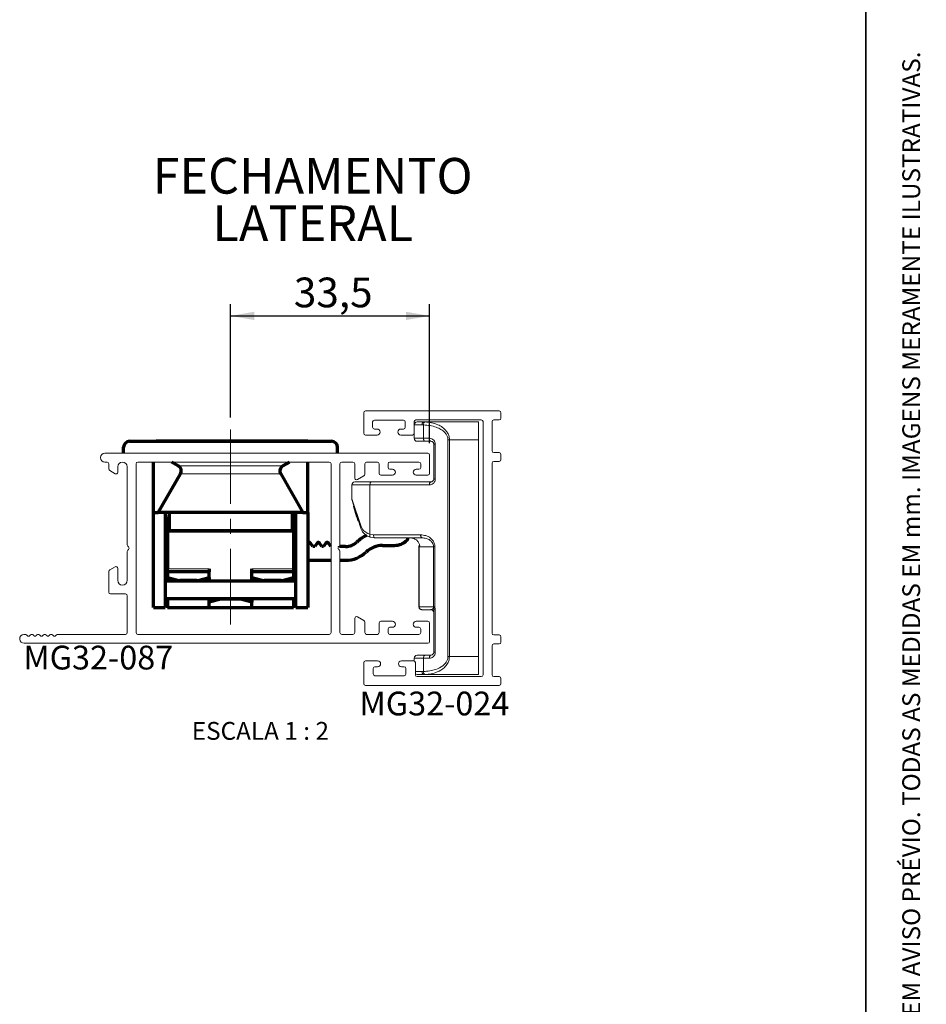
# Paper-space layout 'PG(4)' of a CAD drawing. Units: millimetres. Extents: x 10 to 205, y 4 to 287.
# Drawn here: x 129 to 205, y 92 to 175 of the extents above; entities that cross this region are included whole.
import ezdxf

# ---------------------------------------------------------------- set-up
doc = ezdxf.new("R2010")
doc.units = ezdxf.units.MM
doc.linetypes.add('CENTER', pattern=[10.16, 6.35, -1.27, 1.27, -1.27])
doc.linetypes.add('CENTERX2', pattern=[20.32, 12.7, -2.54, 2.54, -2.54])
for name, color, linetype in [('CENTRO', 8, 'CENTER'), ('COTAS', 8, 'Continuous'), ('GHOST', 9, 'Continuous'), ('TEXTOS_EM_PORTUGUES', 7, 'Continuous')]:
    doc.layers.add(name, color=color, linetype=linetype)
doc.layers.add('LAYOUT_', color=7, linetype='Continuous', lineweight=35)
doc.styles.add('SLDTEXTSTYLE0', font='TXT', dxfattribs={"width": 0.7})
doc.styles.add('SLDTEXTSTYLE2', font='TXT', dxfattribs={"width": 0.65})
doc.dimstyles.new('SLDDIMSTYLE7', dxfattribs={"dimtxt": 2.5, "dimasz": 2, "dimexe": 0, "dimexo": 0.0625, "dimtad": 1, "dimdec": 1, "dimlfac": 2, "dimrnd": 1e-09, "dimzin": 12, "dimdsep": 46, "dimtxsty": 'SLDTEXTSTYLE0', "dimsah": 1, "dimcen": 0.09, "dimadec": 0, "dimazin": 3, "dimtfac": 1, "dimtdec": 1, "dimtofl": 0, "dimtmove": 0, "dimatfit": 3, "dimfxl": 1, "dimfrac": 2, "dimtolj": 1, "dimtzin": 12, "dimarcsym": 0})

# ---------------------------------------------------------------- blocks, each defined once
blk = doc.blocks.new('_D_35')
at = {"layer": 'COTAS'}
for p, q in [((146.533, 141.475), (146.533, 151.025)), ((163.283, 139.325), (163.283, 151.025)), ((146.533, 150.025), (163.283, 150.025))]:
    blk.add_line(p, q, dxfattribs=at)
for points in [[(146.533, 150.025), (148.533, 149.675), (148.533, 150.375)], [(163.283, 150.025), (161.283, 150.375), (161.283, 149.675)]]:
    blk.add_solid(points, dxfattribs=at)
at = {"layer": 'COTAS', "insert": (151.856, 153.248), "char_height": 2.5, "attachment_point": 1, "style": 'SLDTEXTSTYLE0'}
blk.add_mtext('33,5', dxfattribs=at)

psp = doc.layouts.new('PG(4)')

# ---------------------------------------------------------------- linework, layer by layer
at = {"color": 8, "linetype": 'Continuous', "lineweight": 18}
for p, q in [((162.646, 140.852), (161.983, 140.852)), ((162.766, 140.85), (162.646, 140.852)), ((162.766, 140.85), (162.766, 139.727)), ((162.785, 141.102), (162.885, 141.1)), ((151.708, 139.476), (141.358, 139.476)), ((141.539, 139.5), (141.539, 139.476)), ((141.742, 139.5), (141.742, 139.476)), ((143.827, 139.5), (143.827, 139.476)), ((145.325, 139.5), (145.325, 139.476)), ((145.527, 139.5), (145.527, 139.476)), ((149.755, 139.5), (149.755, 139.476)), ((151.567, 139.5), (151.567, 139.476)), ((161.983, 139.727), (162.766, 139.727)), ((162.766, 139.727), (163.261, 139.727)), ((163.758, 139.227), (163.633, 139.227)), ((163.758, 139.227), (163.758, 136.302)), ((164.823, 121.352), (164.823, 139.602)), ((164.823, 139.602), (164.953, 139.602)), ((164.953, 139.602), (164.953, 121.352)), ((167.383, 139.602), (164.953, 139.602)), ((150.933, 137.408), (142.133, 137.408)), ((150.75, 136.725), (142.316, 136.725)), ((163.758, 136.302), (163.633, 136.302)), ((158.263, 135.802), (156.733, 135.802)), ((158.263, 135.802), (158.263, 131.646)), ((163.261, 135.802), (158.263, 135.802)), ((156.733, 134.639), (157.53, 132.307)), ((156.953, 133.717), (157, 133.732)), ((141.033, 133.113), (141.208, 133.113)), ((141.033, 133.112), (141.208, 133.112)), ((141.208, 132.862), (141.033, 132.862)), ((151.858, 133.113), (152.033, 133.113)), ((151.858, 133.112), (152.033, 133.112)), ((152.033, 132.862), (151.858, 132.862)), ((157.137, 133.116), (157.185, 133.131)), ((151.708, 132.06), (141.358, 132.06)), ((153.058, 130.907), (153.058, 130.908)), ((153.266, 130.907), (153.266, 130.908)), ((153.808, 130.907), (153.808, 130.908)), ((154.016, 130.907), (154.016, 130.908)), ((154.558, 130.907), (154.558, 130.908)), ((154.766, 130.907), (154.766, 130.908)), ((157.146, 130.987), (157.146, 130.989)), ((158.263, 131.646), (158.558, 131.602)), ((158.558, 131.602), (162.526, 131.602)), ((156.212, 130.612), (156.212, 130.614)), ((162.391, 130.602), (162.383, 130.602)), ((163.607, 130.602), (162.391, 130.602)), ((162.391, 130.602), (162.391, 125.552)), ((163.607, 130.602), (163.726, 130.602)), ((163.607, 125.552), (163.607, 130.602)), ((163.726, 130.602), (163.726, 125.552)), ((141.233, 128.75), (144.733, 128.75)), ((148.333, 128.75), (151.833, 128.75)), ((141.407, 127.713), (141.233, 127.759)), ((142.201, 127.759), (142.189, 127.713)), ((142.266, 127.75), (142.266, 127.713)), ((143.7, 127.75), (143.7, 127.713)), ((143.777, 127.713), (143.765, 127.759)), ((144.733, 127.759), (144.559, 127.713)), ((148.507, 127.713), (148.333, 127.759)), ((149.301, 127.759), (149.289, 127.713)), ((149.366, 127.75), (149.366, 127.713)), ((150.8, 127.75), (150.8, 127.713)), ((150.865, 127.759), (150.877, 127.713)), ((151.833, 127.759), (151.659, 127.713)), ((144.733, 126.191), (144.907, 126.238)), ((145.689, 126.238), (145.701, 126.192)), ((145.766, 126.238), (145.766, 126.2)), ((147.3, 126.238), (147.3, 126.2)), ((147.365, 126.192), (147.377, 126.238)), ((148.159, 126.238), (148.333, 126.191)), ((162.391, 125.552), (162.383, 125.552)), ((162.391, 125.552), (163.607, 125.552)), ((163.726, 125.552), (163.607, 125.552)), ((163.726, 125.552), (163.758, 125.351)), ((163.758, 125.351), (163.758, 121.727)), ((162.766, 121.227), (161.983, 121.227)), ((162.766, 121.227), (162.766, 120.103)), ((163.261, 121.227), (162.766, 121.227)), ((163.758, 121.727), (163.633, 121.727)), ((164.823, 121.352), (164.953, 121.352)), ((164.953, 121.352), (167.383, 121.352)), ((162.083, 120.102), (162.646, 120.102)), ((162.646, 120.102), (162.766, 120.103))]:
    psp.add_line(p, q, dxfattribs=at)
at = {"color": 7, "linetype": 'Continuous', "lineweight": 18}
for p, q in [((162.233, 141.102), (162.785, 141.102)), ((162.785, 141.102), (167.383, 141.102)), ((167.383, 141.102), (167.383, 139.602)), ((161.983, 139.727), (161.983, 140.15)), ((162.885, 139.477), (162.233, 139.477)), ((163.383, 139.477), (162.885, 139.477)), ((163.633, 136.302), (163.633, 139.227)), ((167.383, 139.602), (167.383, 121.352)), ((156.983, 136.052), (158.36, 136.052)), ((158.36, 136.052), (163.383, 136.052)), ((156.733, 134.639), (156.733, 135.802)), ((157.461, 132.234), (156.744, 134.566)), ((156.867, 133.996), (156.915, 134.011)), ((156.867, 133.996), (156.915, 134.011)), ((156.932, 133.786), (156.867, 133.996)), ((156.867, 133.996), (156.867, 133.996)), ((156.932, 133.786), (156.979, 133.8)), ((156.953, 133.717), (156.932, 133.786)), ((157.024, 133.485), (156.953, 133.717)), ((157.024, 133.485), (157.072, 133.5)), ((157.08, 133.305), (157.024, 133.485)), ((157.08, 133.305), (157.127, 133.32)), ((157.137, 133.116), (157.08, 133.305)), ((157.172, 133.004), (157.137, 133.116)), ((157.172, 133.004), (157.22, 133.019)), ((157.237, 132.794), (157.172, 133.004)), ((157.237, 132.794), (157.284, 132.809)), ((157.237, 132.793), (157.285, 132.808)), ((157.237, 132.793), (157.237, 132.794)), ((158.656, 131.352), (158.286, 131.408)), ((162.645, 131.352), (158.656, 131.352)), ((162.383, 125.552), (162.383, 130.602)), ((163.383, 125.302), (162.633, 125.302)), ((163.383, 125.302), (163.417, 125.312)), ((163.633, 121.727), (163.633, 125.351)), ((161.983, 120.992), (161.983, 121.227)), ((162.233, 121.477), (162.885, 121.477)), ((162.885, 121.477), (163.383, 121.477)), ((167.383, 121.352), (167.383, 119.852)), ((162.785, 119.852), (162.233, 119.852)), ((162.885, 119.853), (162.785, 119.852)), ((167.383, 119.852), (162.785, 119.852))]:
    psp.add_line(p, q, dxfattribs=at)
at = {"color": 7, "linetype": 'Continuous', "lineweight": 70}
for p, q in [((138.033, 139.475), (155.033, 139.475)), ((140.255, 139.5), (140.255, 139.475)), ((140.255, 139.5), (141.539, 139.5)), ((141.358, 139.476), (141.358, 139.475)), ((151.708, 139.476), (141.358, 139.476)), ((141.358, 139.476), (141.358, 139.476)), ((141.839, 139.5), (141.839, 139.476)), ((141.839, 139.5), (142.077, 139.5)), ((142.077, 139.5), (142.077, 139.476)), ((142.077, 139.5), (143.357, 139.5)), ((142.148, 139.5), (142.148, 139.503)), ((143.357, 139.5), (143.357, 139.476)), ((143.902, 139.5), (144.04, 139.5)), ((144.04, 139.5), (144.04, 139.476)), ((144.04, 139.5), (145.325, 139.5)), ((145.626, 139.5), (145.626, 139.476)), ((145.626, 139.5), (145.848, 139.5)), ((145.848, 139.5), (145.848, 139.476)), ((145.848, 139.5), (146.256, 139.5)), ((145.934, 139.5), (145.934, 139.503)), ((146.256, 139.5), (146.256, 139.476)), ((146.256, 139.5), (146.533, 139.5)), ((146.533, 139.5), (146.533, 139.476)), ((146.533, 139.5), (147.087, 139.5)), ((147.087, 139.5), (147.087, 139.476)), ((147.341, 139.5), (147.341, 139.476)), ((147.341, 139.5), (147.659, 139.5)), ((147.659, 139.5), (147.659, 139.476)), ((147.659, 139.5), (147.955, 139.5)), ((147.955, 139.5), (147.955, 139.476)), ((147.955, 139.5), (148.365, 139.5)), ((148.365, 139.5), (148.365, 139.476)), ((148.365, 139.5), (148.496, 139.5)), ((148.496, 139.5), (148.496, 139.476)), ((148.496, 139.5), (148.807, 139.5)), ((148.807, 139.5), (148.807, 139.476)), ((149.755, 139.5), (150.587, 139.5)), ((150.587, 139.5), (150.587, 139.476)), ((150.587, 139.5), (150.855, 139.5)), ((150.855, 139.5), (150.855, 139.476)), ((150.855, 139.5), (151.263, 139.5)), ((151.263, 139.5), (151.263, 139.476)), ((151.263, 139.5), (151.567, 139.5)), ((151.708, 139.476), (151.708, 139.475)), ((151.708, 139.476), (151.708, 139.476)), ((151.754, 139.5), (151.754, 139.475)), ((151.754, 139.5), (152.254, 139.5)), ((152.254, 139.5), (152.254, 139.475)), ((152.254, 139.5), (152.663, 139.5)), ((152.663, 139.5), (152.663, 139.475)), ((152.663, 139.5), (153.012, 139.5)), ((153.012, 139.5), (153.012, 139.475)), ((153.012, 139.5), (153.02, 139.5)), ((153.02, 139.5), (153.02, 139.475)), ((137.533, 138.475), (137.533, 138.975)), ((155.533, 138.475), (155.533, 138.975)), ((140.033, 133.475), (140.033, 137.726)), ((142.133, 137.408), (141.582, 137.726)), ((151.484, 137.726), (150.933, 137.408)), ((153.033, 133.475), (153.033, 137.726)), ((140.439, 133.475), (142.316, 136.725)), ((150.75, 136.725), (152.626, 133.475)), ((140.033, 125.475), (140.033, 133.475)), ((140.033, 133.475), (140.439, 133.475)), ((152.626, 133.475), (140.439, 133.475)), ((141.033, 133.475), (141.033, 125.475)), ((141.358, 133.475), (141.358, 132.06)), ((151.708, 133.475), (151.708, 132.06)), ((151.833, 133.475), (151.833, 128.75)), ((152.033, 125.475), (152.033, 133.475)), ((152.626, 133.475), (153.033, 133.475)), ((153.033, 133.475), (153.033, 125.475)), ((141.208, 133.114), (141.033, 133.114)), ((141.208, 133.113), (141.033, 133.113)), ((141.208, 133.113), (141.208, 133.114)), ((141.208, 133.112), (141.208, 133.113)), ((141.208, 133.113), (141.208, 133.113)), ((141.208, 133.112), (141.208, 132.862)), ((141.208, 132.062), (141.208, 132.862)), ((141.208, 132.775), (141.358, 132.775)), ((141.233, 132.6), (141.358, 132.6)), ((141.233, 132.6), (141.233, 128.75)), ((151.833, 132.775), (151.858, 132.775)), ((152.033, 133.114), (151.858, 133.114)), ((151.858, 133.113), (151.858, 133.114)), ((152.033, 133.113), (151.858, 133.113)), ((151.858, 133.112), (151.858, 133.113)), ((151.858, 133.113), (151.858, 133.113)), ((151.858, 132.862), (151.858, 133.112)), ((151.858, 132.862), (151.858, 132.062)), ((141.233, 132.425), (141.208, 132.425)), ((141.208, 131.212), (141.208, 131.762)), ((141.208, 131.762), (141.208, 131.762)), ((141.358, 132.06), (141.358, 131.91)), ((151.708, 131.91), (141.358, 131.91)), ((151.708, 132.06), (151.708, 131.91)), ((151.858, 132.425), (151.833, 132.425)), ((151.858, 131.212), (151.858, 131.762)), ((151.858, 131.762), (151.858, 131.762)), ((141.033, 130.7), (141.208, 130.962)), ((141.208, 130.962), (141.233, 130.962)), ((151.858, 130.962), (151.833, 130.962)), ((151.858, 130.962), (152.033, 130.7)), ((153.058, 130.908), (153.033, 130.87)), ((153.058, 130.907), (153.033, 130.869)), ((153.462, 130.614), (153.266, 130.908)), ((153.462, 130.612), (153.266, 130.907)), ((153.808, 130.908), (153.612, 130.614)), ((153.808, 130.907), (153.612, 130.612)), ((154.212, 130.614), (154.016, 130.908)), ((154.212, 130.612), (154.016, 130.907)), ((154.558, 130.908), (154.362, 130.614)), ((154.558, 130.907), (154.362, 130.612)), ((154.962, 130.614), (154.766, 130.908)), ((154.962, 130.612), (154.766, 130.907)), ((161.462, 131.336), (161.462, 131.352)), ((161.462, 131.334), (161.462, 131.336)), ((151.962, 130.614), (151.833, 130.809)), ((151.962, 130.612), (151.833, 130.807)), ((151.962, 130.612), (151.962, 130.614)), ((152.033, 130.614), (151.962, 130.614)), ((152.033, 130.612), (151.962, 130.612)), ((153.462, 130.612), (153.462, 130.614)), ((153.612, 130.614), (153.462, 130.614)), ((153.612, 130.612), (153.462, 130.612)), ((153.612, 130.612), (153.612, 130.614)), ((154.212, 130.612), (154.212, 130.614)), ((154.362, 130.614), (154.212, 130.614)), ((154.362, 130.612), (154.212, 130.612)), ((154.362, 130.612), (154.362, 130.614)), ((154.962, 130.612), (154.962, 130.614)), ((154.983, 130.614), (154.962, 130.614)), ((154.983, 130.612), (154.962, 130.612)), ((155.712, 130.614), (155.691, 130.646)), ((155.712, 130.612), (155.691, 130.645)), ((155.712, 130.612), (155.712, 130.614)), ((156.212, 130.614), (155.712, 130.614)), ((156.212, 130.612), (155.712, 130.612)), ((159.325, 130.712), (160.323, 130.712)), ((151.833, 129.462), (152.033, 129.462)), ((153.033, 129.462), (154.983, 129.462)), ((155.733, 129.462), (156.212, 129.462)), ((141.233, 128.5), (141.233, 128.75)), ((141.233, 128.5), (141.233, 128.018)), ((144.733, 128.5), (141.233, 128.5)), ((144.733, 128.75), (144.733, 128.5)), ((144.733, 128.018), (144.733, 128.5)), ((148.333, 128.5), (148.333, 128.75)), ((151.833, 128.5), (148.333, 128.5)), ((148.333, 128.018), (148.333, 128.5)), ((151.833, 128.75), (151.833, 128.5)), ((151.833, 128.5), (151.833, 128.018)), ((152.033, 127.713), (141.033, 127.713)), ((141.233, 128.018), (142.201, 127.759)), ((141.233, 127.759), (141.233, 128.018)), ((141.233, 127.759), (141.233, 127.713)), ((143.7, 127.75), (142.266, 127.75)), ((143.765, 127.759), (144.733, 128.018)), ((144.733, 128.018), (144.733, 127.759)), ((148.333, 128.018), (149.301, 127.759)), ((148.333, 127.759), (148.333, 128.018)), ((150.8, 127.75), (149.366, 127.75)), ((150.865, 127.759), (151.833, 128.018)), ((151.833, 128.018), (151.833, 127.759)), ((151.833, 127.759), (151.833, 127.713)), ((141.033, 126.238), (152.033, 126.238)), ((141.233, 126.238), (141.233, 125.45)), ((145.701, 126.192), (144.733, 125.932)), ((144.733, 125.932), (144.733, 126.191)), ((144.733, 125.45), (144.733, 125.932)), ((147.3, 126.2), (145.766, 126.2)), ((148.333, 125.932), (147.365, 126.192)), ((148.295, 126.006), (148.333, 126.008)), ((148.333, 126.191), (148.333, 125.932)), ((148.333, 125.45), (148.333, 125.932)), ((151.833, 126.238), (151.833, 125.45)), ((140.033, 125.475), (141.033, 125.475)), ((144.733, 125.45), (141.233, 125.45)), ((148.333, 125.45), (144.733, 125.45)), ((151.833, 125.45), (148.333, 125.45)), ((152.033, 125.475), (153.033, 125.475))]:
    psp.add_line(p, q, dxfattribs=at)
at = {"color": 8, "linetype": 'Continuous', "lineweight": 18, "flags": 128}
for points in [[(162.646, 140.852), (162.649, 140.9), (162.657, 140.947), (162.669, 140.99), (162.687, 141.028), (162.708, 141.059), (162.732, 141.083), (162.758, 141.097), (162.785, 141.102)], [(162.766, 140.85), (162.769, 140.898), (162.776, 140.943), (162.788, 140.986), (162.803, 141.023), (162.821, 141.054), (162.841, 141.078), (162.863, 141.093), (162.885, 141.1)], [(162.766, 139.727), (162.768, 139.678), (162.775, 139.631), (162.786, 139.588), (162.801, 139.55), (162.819, 139.519), (162.84, 139.496), (162.862, 139.481), (162.885, 139.477)], [(163.261, 139.727), (163.263, 139.678), (163.27, 139.631), (163.281, 139.588), (163.297, 139.55), (163.315, 139.519), (163.336, 139.496), (163.359, 139.481), (163.383, 139.477)], [(158.263, 135.802), (158.265, 135.85), (158.271, 135.897), (158.279, 135.94), (158.292, 135.978), (158.306, 136.009), (158.323, 136.033), (158.341, 136.047), (158.36, 136.052)], [(163.261, 135.802), (163.263, 135.85), (163.27, 135.897), (163.281, 135.94), (163.297, 135.978), (163.315, 136.009), (163.336, 136.033), (163.359, 136.047), (163.383, 136.052)], [(157.53, 132.307), (157.513, 132.297), (157.498, 132.287), (157.485, 132.277), (157.475, 132.267), (157.468, 132.258), (157.463, 132.249), (157.461, 132.241), (157.461, 132.234)], [(158.263, 131.646), (158.253, 131.603), (158.247, 131.561), (158.244, 131.522), (158.246, 131.486), (158.251, 131.457), (158.259, 131.433), (158.271, 131.416), (158.286, 131.408)], [(158.558, 131.602), (158.56, 131.553), (158.565, 131.506), (158.574, 131.463), (158.586, 131.425), (158.601, 131.394), (158.618, 131.371), (158.637, 131.356), (158.656, 131.352)], [(162.526, 131.602), (162.529, 131.553), (162.535, 131.506), (162.546, 131.463), (162.561, 131.425), (162.579, 131.394), (162.599, 131.371), (162.622, 131.356), (162.645, 131.352)], [(162.766, 121.227), (162.768, 121.275), (162.775, 121.322), (162.786, 121.365), (162.801, 121.403), (162.819, 121.434), (162.84, 121.458), (162.862, 121.472), (162.885, 121.477)], [(163.261, 121.227), (163.263, 121.275), (163.27, 121.322), (163.281, 121.365), (163.297, 121.403), (163.315, 121.434), (163.336, 121.458), (163.359, 121.472), (163.383, 121.477)], [(162.785, 119.852), (162.758, 119.856), (162.732, 119.871), (162.708, 119.894), (162.687, 119.925), (162.669, 119.963), (162.657, 120.006), (162.649, 120.053), (162.646, 120.102)], [(162.885, 119.853), (162.863, 119.86), (162.841, 119.875), (162.821, 119.899), (162.803, 119.93), (162.788, 119.968), (162.776, 120.01), (162.769, 120.056), (162.766, 120.103)]]:
    psp.add_lwpolyline(points, dxfattribs=at)
at = {"color": 7, "linetype": 'Continuous', "lineweight": 18}
for centre, start, end in [((162.233, 140.852), 90, 180), ((162.233, 139.727), 180, 270), ((156.983, 135.802), 90, 180), ((156.983, 134.639), 180, 197.10273), ((163.383, 125.052), 0, 90), ((162.233, 121.227), 90, 180), ((162.233, 120.102), 233.1301, 270)]:
    psp.add_arc(centre, 0.25, start, end, dxfattribs=at)
at = {"color": 7, "linetype": 'Continuous', "lineweight": 70}
for centre, radius, start, end in [((138.033, 138.975), 0.5, 90, 180), ((155.033, 138.975), 0.5, 0, 90), ((141.883, 136.975), 0.5, 330, 60), ((151.183, 136.975), 0.5, 120, 210), ((141.358, 132.064), 0.15, 180, 213.55731), ((141.358, 132.062), 0.15, 180, 213.55731), ((141.358, 131.762), 0.15, 146.44269, 180), ((141.358, 131.762), 0.15, 146.44269, 180), ((151.708, 132.064), 0.15, 326.44269, 360), ((151.708, 132.062), 0.15, 326.44269, 360), ((151.708, 131.762), 0.15, 0, 33.55731), ((151.708, 131.762), 0.15, 0, 33.55731), ((141.458, 131.212), 0.25, 180, 205.84193), ((151.608, 131.212), 0.25, 334.15807, 360), ((153.162, 130.839), 0.125, 33.65888, 146.34112), ((153.162, 130.837), 0.125, 33.65888, 146.34112), ((153.912, 130.839), 0.125, 33.65888, 146.34112), ((153.912, 130.837), 0.125, 33.65888, 146.34112), ((154.662, 130.839), 0.125, 33.65888, 146.34112), ((154.662, 130.837), 0.125, 33.65888, 146.34112), ((156.212, 131.964), 1.35, 270, 313.76174), ((156.212, 131.962), 1.35, 270, 313.76174), ((159.325, 128.714), 3.15, 114.69775, 133.76174), ((159.325, 128.712), 3.15, 114.66615, 133.76174), ((160.323, 132.212), 1.5, 270, 315.37059), ((161.212, 131.334), 0.25, 315.37059, 3.95881), ((156.212, 131.962), 2.5, 270, 313.76174), ((159.325, 128.712), 2, 90, 133.76174), ((142.266, 128), 0.25, 255, 270), ((143.7, 128), 0.25, 270, 285), ((149.366, 128), 0.25, 255, 270), ((150.8, 128), 0.25, 270, 285), ((145.766, 125.95), 0.25, 90, 105), ((147.3, 125.95), 0.25, 75, 90)]:
    psp.add_arc(centre, radius, start, end, dxfattribs=at)
at = {"color": 8, "linetype": 'Continuous', "lineweight": 18}
psp.add_arc((163.864, 125.552), 0.257, 179.99344, 195.31382, dxfattribs=at)
for points, knots in [([(164.823, 139.602), (164.822, 139.634), (164.817, 139.762), (164.744, 139.976), (164.549, 140.25), (164.244, 140.487), (163.813, 140.685), (163.317, 140.815), (162.95, 140.838), (162.766, 140.85)], [0, 0, 0, 0, 0.03351, 0.132174, 0.229813, 0.398731, 0.566647, 0.783149, 1, 1, 1, 1]), ([(162.885, 141.1), (163.071, 141.086), (163.442, 141.057), (163.942, 140.9), (164.376, 140.661), (164.682, 140.374), (164.876, 140.045), (164.947, 139.792), (164.952, 139.64), (164.953, 139.602)], [0, 0, 0, 0, 0.209571, 0.418762, 0.584122, 0.754791, 0.856911, 0.963392, 1, 1, 1, 1]), ([(163.758, 139.227), (163.758, 139.229), (163.758, 139.287), (163.735, 139.41), (163.638, 139.572), (163.483, 139.688), (163.347, 139.725), (163.273, 139.726), (163.261, 139.727)], [0, 0, 0, 0, 0.009571, 0.207503, 0.438664, 0.696391, 0.951786, 1, 1, 1, 1]), ([(163.261, 135.802), (163.319, 135.807), (163.429, 135.818), (163.571, 135.901), (163.675, 136.013), (163.745, 136.149), (163.754, 136.251), (163.758, 136.302)], [0, 0, 0, 0, 0.236189, 0.449423, 0.638942, 0.819194, 1, 1, 1, 1]), ([(157.53, 132.307), (157.564, 132.231), (157.651, 132.032), (157.894, 131.791), (158.139, 131.695), (158.263, 131.646)], [0, 0, 0, 0, 0.236497, 0.612494, 1, 1, 1, 1]), ([(162.526, 131.602), (162.674, 131.589), (162.964, 131.563), (163.329, 131.372), (163.572, 131.119), (163.703, 130.858), (163.719, 130.683), (163.726, 130.602)], [0, 0, 0, 0, 0.269147, 0.529261, 0.719232, 0.870179, 1, 1, 1, 1]), ([(162.446, 130.676), (162.438, 130.672), (162.422, 130.663), (162.404, 130.645), (162.394, 130.625), (162.392, 130.613), (162.391, 130.606), (162.391, 130.602), (162.391, 130.602)], [0, 0, 0, 0, 0.409721, 0.775774, 0.891145, 0.95267, 0.989207, 1, 1, 1, 1]), ([(162.391, 125.552), (162.393, 125.525), (162.398, 125.47), (162.433, 125.405), (162.482, 125.352), (162.545, 125.313), (162.602, 125.302), (162.631, 125.302), (162.633, 125.302)], [0, 0, 0, 0, 0.205636, 0.418087, 0.549522, 0.767231, 0.988375, 1, 1, 1, 1]), ([(163.417, 125.312), (163.449, 125.317), (163.495, 125.324), (163.549, 125.368), (163.583, 125.408), (163.604, 125.444), (163.615, 125.478), (163.616, 125.484)], [0, 0, 0, 0, 0.4541802, 0.6569785, 0.8207171, 0.972369, 1, 1, 1, 1]), ([(163.726, 125.552), (163.712, 125.545), (163.685, 125.532), (163.653, 125.514), (163.628, 125.497), (163.62, 125.488), (163.616, 125.484)], [0, 0, 0, 0, 0.25, 0.5, 0.75, 1, 1, 1, 1]), ([(163.633, 125.351), (163.632, 125.372), (163.631, 125.397), (163.627, 125.43), (163.623, 125.453), (163.619, 125.472), (163.616, 125.484)], [0, 0, 0, 0, 0.481567, 0.568215, 0.730536, 1, 1, 1, 1]), ([(162.766, 120.103), (162.942, 120.114), (163.293, 120.136), (163.85, 120.276), (164.333, 120.506), (164.655, 120.828), (164.8, 121.102), (164.816, 121.274), (164.823, 121.352)], [0, 0, 0, 0, 0.207362, 0.41445, 0.676325, 0.822965, 0.920105, 1, 1, 1, 1]), ([(164.953, 121.352), (164.946, 121.259), (164.93, 121.056), (164.788, 120.73), (164.469, 120.344), (163.981, 120.062), (163.418, 119.893), (163.063, 119.867), (162.885, 119.853)], [0, 0, 0, 0, 0.087055, 0.190428, 0.340811, 0.599657, 0.799679, 1, 1, 1, 1]), ([(163.758, 121.727), (163.754, 121.676), (163.745, 121.574), (163.675, 121.438), (163.571, 121.326), (163.429, 121.243), (163.319, 121.232), (163.261, 121.227)], [0, 0, 0, 0, 0.1808065, 0.3610579, 0.550577, 0.7638112, 1, 1, 1, 1])]:
    psp.add_open_spline(points, degree=3, knots=knots, dxfattribs=at)
at = {"color": 7, "linetype": 'Continuous', "lineweight": 70}
for points, knots in [([(141.539, 139.5), (141.585, 139.5), (141.644, 139.5), (141.712, 139.5), (141.733, 139.5), (141.742, 139.5)], [0, 0, 0, 0, 0.650116, 0.840198, 1, 1, 1, 1]), ([(141.742, 139.5), (141.768, 139.5), (141.816, 139.5), (141.832, 139.5), (141.839, 139.5)], [0, 0, 0, 0, 0.54897, 1, 1, 1, 1]), ([(143.357, 139.5), (143.417, 139.5), (143.525, 139.5), (143.669, 139.5), (143.77, 139.5), (143.808, 139.5), (143.827, 139.5)], [0, 0, 0, 0, 0.322911, 0.59146, 0.789544, 1, 1, 1, 1]), ([(143.827, 139.5), (143.842, 139.5), (143.865, 139.5), (143.852, 139.5), (143.848, 139.5)], [0, 0, 0, 0, 0.64508, 1, 1, 1, 1]), ([(145.325, 139.5), (145.371, 139.5), (145.429, 139.5), (145.497, 139.5), (145.518, 139.5), (145.527, 139.5)], [0, 0, 0, 0, 0.649368, 0.839673, 1, 1, 1, 1]), ([(145.527, 139.5), (145.554, 139.5), (145.602, 139.5), (145.618, 139.5), (145.626, 139.5)], [0, 0, 0, 0, 0.5499867, 1, 1, 1, 1]), ([(147.087, 139.5), (147.101, 139.5), (147.128, 139.5), (147.195, 139.5), (147.267, 139.5), (147.315, 139.5), (147.341, 139.5)], [0, 0, 0, 0, 0.2960736, 0.5603902, 0.7699808, 1, 1, 1, 1]), ([(148.817, 139.5), (148.827, 139.5), (148.848, 139.5), (149.063, 139.5), (149.382, 139.5), (149.624, 139.5), (149.755, 139.5)], [0, 0, 0, 0, 0.2441764, 0.5066384, 0.733755, 1, 1, 1, 1]), ([(151.567, 139.5), (151.574, 139.5), (151.59, 139.5), (151.631, 139.5), (151.688, 139.5), (151.731, 139.5), (151.754, 139.5)], [0, 0, 0, 0, 0.272007, 0.549688, 0.766494, 1, 1, 1, 1])]:
    psp.add_open_spline(points, degree=3, knots=knots, dxfattribs=at)
at = {"color": 7, "linetype": 'Continuous', "lineweight": 18}
for points, knots in [([(163.383, 139.477), (163.42, 139.472), (163.486, 139.464), (163.563, 139.407), (163.602, 139.351), (163.622, 139.304), (163.631, 139.267), (163.633, 139.238), (163.633, 139.228), (163.633, 139.227)], [0, 0, 0, 0, 0.334337, 0.60267, 0.762556, 0.82099, 0.940781, 0.991916, 1, 1, 1, 1]), ([(163.633, 136.302), (163.631, 136.28), (163.63, 136.254), (163.615, 136.206), (163.59, 136.154), (163.536, 136.1), (163.466, 136.06), (163.412, 136.054), (163.383, 136.052)], [0, 0, 0, 0, 0.128817, 0.155123, 0.320571, 0.510096, 0.738175, 1, 1, 1, 1]), ([(158.286, 131.408), (158.146, 131.469), (157.866, 131.591), (157.594, 131.899), (157.499, 132.139), (157.461, 132.234)], [0, 0, 0, 0, 0.377301, 0.753046, 1, 1, 1, 1]), ([(161.641, 131.352), (161.736, 131.343), (161.926, 131.325), (162.177, 131.184), (162.359, 130.979), (162.431, 130.794), (162.444, 130.693), (162.446, 130.676)], [0, 0, 0, 0, 0.247883, 0.494782, 0.732529, 0.955977, 1, 1, 1, 1]), ([(163.607, 130.602), (163.601, 130.663), (163.589, 130.798), (163.48, 130.994), (163.284, 131.183), (162.993, 131.324), (162.763, 131.342), (162.645, 131.352)], [0, 0, 0, 0, 0.117649, 0.2594438, 0.4472075, 0.7158092, 1, 1, 1, 1]), ([(162.383, 130.602), (162.383, 130.611), (162.384, 130.631), (162.39, 130.664), (162.398, 130.688), (162.415, 130.729), (162.433, 130.751), (162.45, 130.772)], [0, 0, 0, 0, 0.134765, 0.286363, 0.484155, 0.512919, 1, 1, 1, 1]), ([(162.633, 125.302), (162.631, 125.302), (162.601, 125.302), (162.542, 125.313), (162.477, 125.352), (162.426, 125.405), (162.391, 125.47), (162.385, 125.525), (162.383, 125.552)], [0, 0, 0, 0, 0.011625, 0.232768, 0.450478, 0.581913, 0.794364, 1, 1, 1, 1]), ([(163.383, 121.477), (163.412, 121.479), (163.466, 121.485), (163.536, 121.525), (163.59, 121.579), (163.615, 121.631), (163.63, 121.679), (163.631, 121.705), (163.633, 121.727)], [0, 0, 0, 0, 0.261825, 0.489904, 0.679429, 0.844877, 0.871183, 1, 1, 1, 1])]:
    psp.add_open_spline(points, degree=3, knots=knots, dxfattribs=at)
at = {"color": 8, "linetype": 'Continuous', "lineweight": 18}
psp.add_open_spline([(163.758, 125.351), (163.74, 125.351), (163.704, 125.351), (163.664, 125.351), (163.638, 125.351), (163.635, 125.351), (163.633, 125.351)], degree=3, dxfattribs=at)
at = {"layer": 'CENTRO', "linetype": 'CENTERX2', "lineweight": 18, "ltscale": 0.5}
psp.add_line((146.533, 124.065), (146.533, 140.475), dxfattribs=at)
at = {"layer": 'GHOST', "linetype": 'Continuous', "lineweight": 18}
for p, q in [((157.733, 140.15), (157.733, 141.875)), ((157.883, 142.025), (169.133, 142.025)), ((169.283, 141.875), (169.283, 141.425)), ((158.483, 141.1), (158.483, 140.65)), ((161.083, 141.25), (158.633, 141.25)), ((161.233, 140.65), (161.233, 141.1)), ((161.983, 141.128), (161.983, 140.15)), ((167.633, 141.278), (162.133, 141.278)), ((167.783, 119.825), (167.783, 141.128)), ((168.533, 141.125), (168.533, 138.675)), ((169.133, 141.275), (168.683, 141.275)), ((158.633, 140.5), (158.858, 140.5)), ((160.858, 140.5), (161.083, 140.5)), ((158.858, 140), (157.883, 140)), ((161.833, 140), (160.858, 140)), ((135.958, 138.475), (163.133, 138.475)), ((168.683, 138.525), (169.133, 138.525)), ((169.283, 138.375), (169.283, 137.925)), ((136.133, 137.725), (135.958, 137.725)), ((136.283, 137.135), (136.283, 137.575)), ((138.583, 123.376), (138.583, 137.576)), ((138.733, 137.726), (154.833, 137.726)), ((154.983, 137.576), (154.983, 123.376)), ((155.733, 137.575), (155.733, 130.75)), ((156.833, 137.725), (155.883, 137.725)), ((156.983, 136.375), (156.983, 137.575)), ((157.833, 137.575), (157.833, 136.693)), ((158.883, 137.725), (157.983, 137.725)), ((159.033, 136.775), (159.033, 137.575)), ((159.783, 137.575), (159.783, 137.275)), ((162.383, 137.725), (159.933, 137.725)), ((162.533, 137.275), (162.533, 137.575)), ((163.283, 138.325), (163.283, 136.775)), ((168.533, 137.625), (168.533, 123.325)), ((169.133, 137.775), (168.683, 137.775)), ((136.808, 136.745), (136.358, 137.005)), ((137.033, 137.325), (137.033, 136.875)), ((137.833, 130.75), (137.833, 137.325)), ((159.933, 137.125), (160.158, 137.125)), ((162.158, 137.125), (162.383, 137.125)), ((157.758, 136.563), (157.208, 136.245)), ((160.158, 136.625), (159.183, 136.625)), ((163.133, 136.625), (162.158, 136.625)), ((137.833, 127.775), (137.833, 130.201)), ((137.939, 130.581), (137.877, 130.643)), ((137.877, 130.307), (137.939, 130.369)), ((155.689, 130.643), (155.628, 130.582)), ((155.628, 130.368), (155.689, 130.307)), ((155.733, 130.201), (155.733, 123.375)), ((136.283, 126.775), (136.283, 128.515)), ((136.358, 128.645), (136.808, 128.905)), ((137.033, 128.775), (137.033, 127.775)), ((137.683, 126.625), (136.433, 126.625)), ((137.833, 123.375), (137.833, 126.475)), ((156.983, 123.375), (156.983, 124.575)), ((157.208, 124.705), (157.758, 124.388)), ((159.183, 124.325), (160.158, 124.325)), ((162.158, 124.325), (163.133, 124.325)), ((157.833, 124.258), (157.833, 123.375)), ((159.033, 123.375), (159.033, 124.175)), ((159.783, 123.675), (159.783, 123.375)), ((160.158, 123.825), (159.933, 123.825)), ((162.383, 123.825), (162.158, 123.825)), ((162.533, 123.375), (162.533, 123.675)), ((163.283, 124.175), (163.283, 122.625)), ((129.13, 123.224), (129.253, 123.224)), ((129.359, 123.18), (129.411, 123.128)), ((129.639, 123.128), (129.692, 123.18)), ((129.904, 123.18), (129.965, 123.119)), ((130.177, 123.119), (130.238, 123.18)), ((130.45, 123.18), (130.511, 123.119)), ((130.723, 123.119), (130.784, 123.18)), ((130.997, 123.18), (131.058, 123.119)), ((131.27, 123.119), (131.331, 123.18)), ((131.543, 123.18), (131.604, 123.119)), ((131.816, 123.119), (131.878, 123.181)), ((131.984, 123.225), (137.683, 123.225)), ((154.833, 123.226), (138.733, 123.226)), ((155.883, 123.225), (156.833, 123.225)), ((157.983, 123.225), (158.883, 123.225)), ((159.933, 123.225), (162.383, 123.225)), ((168.683, 123.175), (169.133, 123.175)), ((169.283, 123.025), (169.283, 122.575)), ((163.133, 122.475), (129.158, 122.475)), ((168.533, 122.275), (168.533, 119.825)), ((169.133, 122.425), (168.683, 122.425)), ((157.883, 121), (158.908, 121)), ((160.908, 121), (161.933, 121)), ((157.733, 119.075), (157.733, 120.85)), ((158.533, 120.35), (158.533, 119.9)), ((158.908, 120.5), (158.683, 120.5)), ((161.133, 120.5), (160.908, 120.5)), ((161.283, 119.9), (161.283, 120.35)), ((162.083, 120.85), (162.083, 119.825)), ((158.683, 119.75), (161.133, 119.75)), ((162.233, 119.675), (167.633, 119.675)), ((168.683, 119.675), (169.133, 119.675)), ((169.283, 119.525), (169.283, 119.075)), ((169.133, 118.925), (157.883, 118.925))]:
    psp.add_line(p, q, dxfattribs=at)
for centre, radius, start, end in [((157.883, 141.875), 0.15, 90, 180), ((169.133, 141.875), 0.15, 0, 90), ((158.633, 141.1), 0.15, 90, 180), ((161.083, 141.1), 0.15, 0, 90), ((162.133, 141.128), 0.15, 90, 180), ((167.633, 141.128), 0.15, 0, 90), ((168.683, 141.125), 0.15, 90, 180), ((169.133, 141.425), 0.15, 270, 0), ((157.883, 140.15), 0.15, 180, 270), ((158.633, 140.65), 0.15, 180, 270), ((158.858, 140.25), 0.25, 270, 90), ((160.858, 140.25), 0.25, 90, 270), ((161.083, 140.65), 0.15, 270, 0), ((161.833, 140.15), 0.15, 270, 0), ((135.958, 138.1), 0.375, 90, 270), ((163.133, 138.325), 0.15, 0, 90), ((168.683, 138.675), 0.15, 180, 270), ((169.133, 138.375), 0.15, 0, 90), ((136.133, 137.575), 0.15, 0, 90), ((137.433, 137.325), 0.4, 0, 180), ((138.733, 137.576), 0.15, 90, 180), ((154.833, 137.576), 0.15, 0, 90), ((155.883, 137.575), 0.15, 90, 180), ((156.833, 137.575), 0.15, 0, 90), ((157.983, 137.575), 0.15, 90, 180), ((158.883, 137.575), 0.15, 0, 90), ((159.933, 137.575), 0.15, 90, 180), ((162.383, 137.575), 0.15, 0, 90), ((168.683, 137.625), 0.15, 90, 180), ((169.133, 137.925), 0.15, 270, 0), ((136.433, 137.135), 0.15, 180, 240), ((136.883, 136.875), 0.15, 240, 0), ((159.183, 136.775), 0.15, 180, 270), ((159.933, 137.275), 0.15, 180, 270), ((160.158, 136.875), 0.25, 270, 90), ((162.158, 136.875), 0.25, 90, 270), ((162.383, 137.275), 0.15, 270, 360), ((163.133, 136.775), 0.15, 270, 0), ((157.133, 136.375), 0.15, 180, 300), ((157.683, 136.693), 0.15, 300, 0), ((137.983, 130.75), 0.15, 180, 225), ((137.983, 130.201), 0.15, 135, 180), ((137.833, 130.475), 0.15, 315, 45), ((155.733, 130.475), 0.15, 134.52014, 225.47986), ((155.583, 130.75), 0.15, 315, 0), ((155.583, 130.201), 0.15, 0, 45), ((136.433, 128.515), 0.15, 120, 180), ((136.883, 128.775), 0.15, 360, 120), ((137.433, 127.775), 0.4, 180, 0), ((136.433, 126.775), 0.15, 180, 270), ((137.683, 126.475), 0.15, 0, 90), ((157.133, 124.575), 0.15, 60, 180), ((157.683, 124.258), 0.15, 360, 60), ((159.183, 124.175), 0.15, 90, 180), ((160.158, 124.075), 0.25, 270, 90), ((162.158, 124.075), 0.25, 90, 270), ((163.133, 124.175), 0.15, 0, 90), ((159.933, 123.675), 0.15, 90, 180), ((162.383, 123.675), 0.15, 0, 90), ((129.158, 122.85), 0.375, 94.27404, 270), ((129.253, 123.074), 0.15, 45, 90), ((129.525, 123.225), 0.15, 220.41538, 319.58462), ((129.798, 123.074), 0.15, 45, 135), ((130.071, 123.225), 0.15, 225, 315), ((130.344, 123.074), 0.15, 45, 135), ((130.617, 123.225), 0.15, 225, 315), ((130.891, 123.074), 0.15, 45, 135), ((131.164, 123.225), 0.15, 225, 315), ((131.437, 123.074), 0.15, 45, 135), ((131.71, 123.225), 0.15, 225, 315), ((131.984, 123.075), 0.15, 90, 135), ((137.683, 123.375), 0.15, 270, 0), ((138.733, 123.376), 0.15, 180, 270), ((154.833, 123.376), 0.15, 270, 0), ((155.883, 123.375), 0.15, 180, 270), ((156.833, 123.375), 0.15, 270, 360), ((157.983, 123.375), 0.15, 180, 270), ((158.883, 123.375), 0.15, 270, 0), ((159.933, 123.375), 0.15, 180, 270), ((162.383, 123.375), 0.15, 270, 0), ((163.133, 122.625), 0.15, 270, 360), ((168.683, 123.325), 0.15, 180, 270), ((169.133, 123.025), 0.15, 0, 90), ((168.683, 122.275), 0.15, 90, 180), ((169.133, 122.575), 0.15, 270, 0), ((157.883, 120.85), 0.15, 90, 180), ((158.908, 120.75), 0.25, 270, 90), ((160.908, 120.75), 0.25, 90, 270), ((161.933, 120.85), 0.15, 0, 90), ((158.683, 120.35), 0.15, 90, 180), ((161.133, 120.35), 0.15, 0, 90), ((158.683, 119.9), 0.15, 180, 270), ((161.133, 119.9), 0.15, 270, 0), ((162.233, 119.825), 0.15, 180, 270), ((167.633, 119.825), 0.15, 270, 0), ((168.683, 119.825), 0.15, 180, 270), ((169.133, 119.525), 0.15, 0, 90), ((157.883, 119.075), 0.15, 180, 270), ((169.133, 119.075), 0.15, 270, 0)]:
    psp.add_arc(centre, radius, start, end, dxfattribs=at)
at = {"layer": 'LAYOUT_', "color": 7, "lineweight": 35}
psp.add_line((199.981, 12.999), (199.981, 283.999), dxfattribs=at)

# ---------------------------------------------------------------- texts
at = {"layer": 'LAYOUT_', "insert": (203.066, 50), "char_height": 1.5, "attachment_point": 1, "rotation": 90, "style": 'SLDTEXTSTYLE0'}
psp.add_mtext('RESERVAMOS O DIREITO DE ALTERAÇÕES SEM AVISO PRÉVIO. TODAS AS MEDIDAS EM mm. IMAGENS MERAMENTE ILUSTRATIVAS.', dxfattribs=at)
at = {"layer": 'TEXTOS_EM_PORTUGUES', "attachment_point": 2}
for s, insert, char_height, style in [('FECHAMENTO', (153.434, 163.314), 3, 'SLDTEXTSTYLE0'), ('LATERAL', (153.451, 159.314), 3, 'SLDTEXTSTYLE0'), ('MG32-087', (135.397, 122.274), 2, 'SLDTEXTSTYLE0'), ('MG32-024', (163.686, 118.41), 2, 'SLDTEXTSTYLE0'), ('ESCALA 1 : 2', (149.039, 115.857), 1.5, 'SLDTEXTSTYLE2')]:
    psp.add_mtext(s, dxfattribs=dict(at, insert=insert, char_height=char_height, style=style))

# ---------------------------------------------------------------- dimensions: what is measured, and where the dimension line sits
at = {"layer": 'COTAS'}
dim = psp.add_linear_dim(base=(163.283, 150.025), p1=(146.533, 140.475), p2=(163.283, 138.325), angle=0, dimstyle='SLDDIMSTYLE7', dxfattribs=at)
dim.commit()
dim.dimension.update_dxf_attribs({"geometry": '_D_35', "text_midpoint": (154.908, 150.025), "dimtype": 160})

doc.saveas('drawing.dxf')
